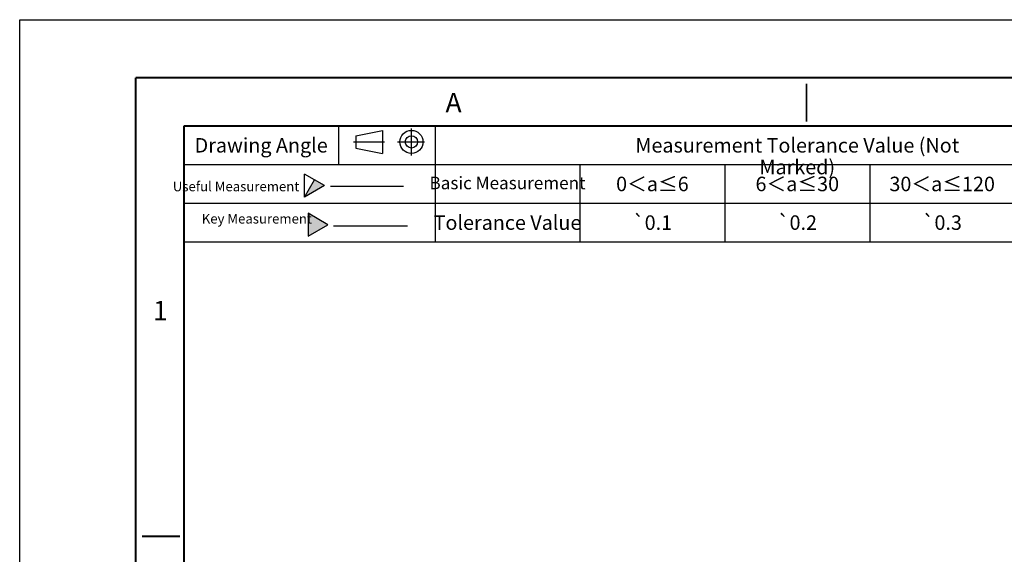
# Model space of a CAD drawing. Units: millimetres. Extents: x 20 to 317, y 25 to 235.
# Drawn here: x 20 to 121, y 180 to 235 of the extents above; entities that cross this region are included whole.
import ezdxf

# ---------------------------------------------------------------- set-up
doc = ezdxf.new("R2010")
doc.units = ezdxf.units.MM
doc.header["$LTSCALE"] = 16.335
doc.linetypes.add('CENTER', pattern=[0.6, 0.375, -0.075, 0.075, -0.075])
doc.layers.get('0').update_dxf_attribs({"linetype": 'CONTINUOUS'})
doc.layers.add('DEFAULT_1', color=7, linetype='CENTER')
doc.layers.add('NOTE', color=7, linetype='CONTINUOUS')
doc.styles.get("Standard").update_dxf_attribs({"font": 'txt', "width": 0.75})
doc.styles.add('TEXTSTYLE_1', font='gdt', dxfattribs={"width": 0.8})
doc.styles.add('TEXTSTYLE_2', font='SIMFANG.TTF')
doc.styles.add('TEXTSTYLE_3', font='SIMFANG.TTF')

# ---------------------------------------------------------------- blocks, each defined once
blk = doc.blocks.new('SANJIAO_BL0', base_point=(19.78, 193.33))
at = {"color": 2, "linetype": 'Continuous'}
for p, q in [((18.75, 192.14), (18.75, 194.52)), ((19.78, 193.92), (18.75, 194.52)), ((18.75, 192.14), (19.78, 193.92)), ((20.81, 193.33), (19.78, 193.92)), ((20.81, 193.33), (18.75, 192.14))]:
    blk.add_line(p, q, dxfattribs=at)
blk.add_solid([(20.81, 193.33), (18.75, 192.14), (19.78, 193.92)], dxfattribs=at)
blk = doc.blocks.new('IMPORTANT_BL1', base_point=(19.7, 189.46))
at = {"color": 2, "linetype": 'Continuous'}
for p, q in [((18.67, 190.65), (18.67, 188.28)), ((20.73, 189.46), (18.67, 190.65)), ((18.67, 188.28), (20.73, 189.46))]:
    blk.add_line(p, q, dxfattribs=at)
blk.add_solid([(18.67, 190.65), (20.73, 189.46), (18.67, 188.28)], dxfattribs=at)

msp = doc.modelspace()

# ---------------------------------------------------------------- linework, layer by layer
at = {"color": 5, "linetype": 'Continuous'}
for p, q in [((19.504, 25.466), (19.504, 235.466)), ((19.504, 235.466), (316.504, 235.466))]:
    msp.add_line(p, q, dxfattribs=at)
at = {"color": 2, "linetype": 'Continuous'}
for p, q in [((36.504, 224.466), (62.504, 224.466)), ((36.504, 224.466), (36.504, 212.466)), ((52.504, 224.466), (52.504, 220.466)), ((62.504, 224.466), (62.504, 212.466)), ((62.504, 224.463), (155.504, 224.463)), ((62.504, 224.463), (62.504, 212.463)), ((54.289, 223.459), (57.049, 224.011)), ((54.289, 223.459), (54.289, 222.177)), ((57.049, 224.011), (57.049, 221.625)), ((54.289, 222.177), (57.049, 221.625)), ((36.504, 220.466), (62.504, 220.466)), ((62.504, 220.463), (155.504, 220.463)), ((77.504, 220.463), (77.504, 212.463)), ((92.504, 220.463), (92.504, 212.463)), ((107.504, 220.463), (107.504, 212.463)), ((51.673, 218.244), (59.226, 218.244)), ((36.504, 216.466), (62.504, 216.466)), ((62.504, 216.463), (137.504, 216.463)), ((52.007, 214.126), (59.655, 214.126)), ((36.504, 212.466), (62.504, 212.466)), ((62.504, 212.463), (155.504, 212.463))]:
    msp.add_line(p, q, dxfattribs=at)
at = {"color": 7, "linetype": 'Continuous', "const_width": 0.2}
for points in [[(31.504, 31.466), (31.504, 229.466)], [(31.504, 229.466), (310.504, 229.466)], [(100.961, 228.856), (100.956, 224.915)], [(36.504, 36.466), (36.504, 224.466)], [(36.504, 224.466), (305.504, 224.466)], [(32.178, 182.001), (36.113, 181.998)]]:
    msp.add_lwpolyline(points, dxfattribs=at)
at = {"color": 2, "linetype": 'Continuous'}
for radius in [1.193, 0.641]:
    msp.add_circle((60.062, 222.818), radius, dxfattribs=at)
at = {"layer": 'DEFAULT_1', "color": 2, "linetype": 'CENTER'}
for p, q in [((60.062, 221.406), (60.062, 224.206)), ((54.048, 222.818), (57.259, 222.818)), ((58.617, 222.818), (61.42, 222.818))]:
    msp.add_line(p, q, dxfattribs=at)

# ---------------------------------------------------------------- block references
at = {"color": 2, "linetype": 'Continuous'}
for name, p in [('SANJIAO_BL0', (50.013, 218.288)), ('IMPORTANT_BL1', (50.388, 214.241))]:
    msp.add_blockref(name, p, dxfattribs=at)

# ---------------------------------------------------------------- texts
at = {"color": 2, "linetype": 'Continuous', "char_height": 2, "width": 1.38745, "attachment_point": 2, "line_spacing_factor": 0.9, "style": 'TEXTSTYLE_2'}
for s, insert in [('A', (64.422, 227.888)), ('1', (34.06, 206.36))]:
    msp.add_mtext(s, dxfattribs=dict(at, insert=insert))
at = {"layer": 'NOTE', "color": 2, "linetype": 'Continuous', "line_spacing_factor": 0.9}
for s, insert, char_height, width, attachment_point in [('{\\Fsimplex.shx|c0;Drawing Angle}', (44.504, 223.216), 1.5, 16.6125, 2), ('{\\Fsimplex.shx|c0;Measurement Tolerance Value (Not Marked)}', (100.004, 223.213), 1.5, 38.56429, 2), ('{\\Fsimplex.shx|c0;Basic Measurement}', (70.004, 219.213), 1.3, 27.175, 2), ('{\\Fsimplex.shx|c0;Useful Measurement   }', (48.447, 218.703), 1, 31.13906, 3), ('  {\\Fsimplex.shx|c0;    \\H0.6667x;Key Measurement\\Ftxt.shx|c0;}', (49.754, 215.365), 1.5, 23.9059, 3), ('{\\Fsimplex.shx|c0;Tolerance Value}', (70.004, 215.213), 1.5, 24.81711, 2)]:
    msp.add_mtext(s, dxfattribs=dict(at, insert=insert, char_height=char_height, width=width, attachment_point=attachment_point))
at = {"layer": 'NOTE', "color": 2, "linetype": 'Continuous', "char_height": 1.5, "attachment_point": 2, "line_spacing_factor": 0.9}
for s, insert, width, style in [('0＜a≤6', (85.004, 219.213), 7.27306, 'TEXTSTYLE_3'), ('6＜a≤30', (100.004, 219.213), 8.31365, 'TEXTSTYLE_3'), ('30＜a≤120', (115.004, 219.213), 10.39483, 'TEXTSTYLE_3'), ('{\\Fgdt;`}\\Fsimfang.ttf;0.1', (85.004, 215.213), 4.87177, 'TEXTSTYLE_1'), ('{\\Fgdt;`}\\Fsimfang.ttf;0.2', (100.004, 215.213), 4.87177, 'TEXTSTYLE_1'), ('{\\Fgdt;`}\\Fsimfang.ttf;0.3', (115.004, 215.213), 4.87177, 'TEXTSTYLE_1')]:
    msp.add_mtext(s, dxfattribs=dict(at, insert=insert, width=width, style=style))

doc.saveas('drawing.dxf')
